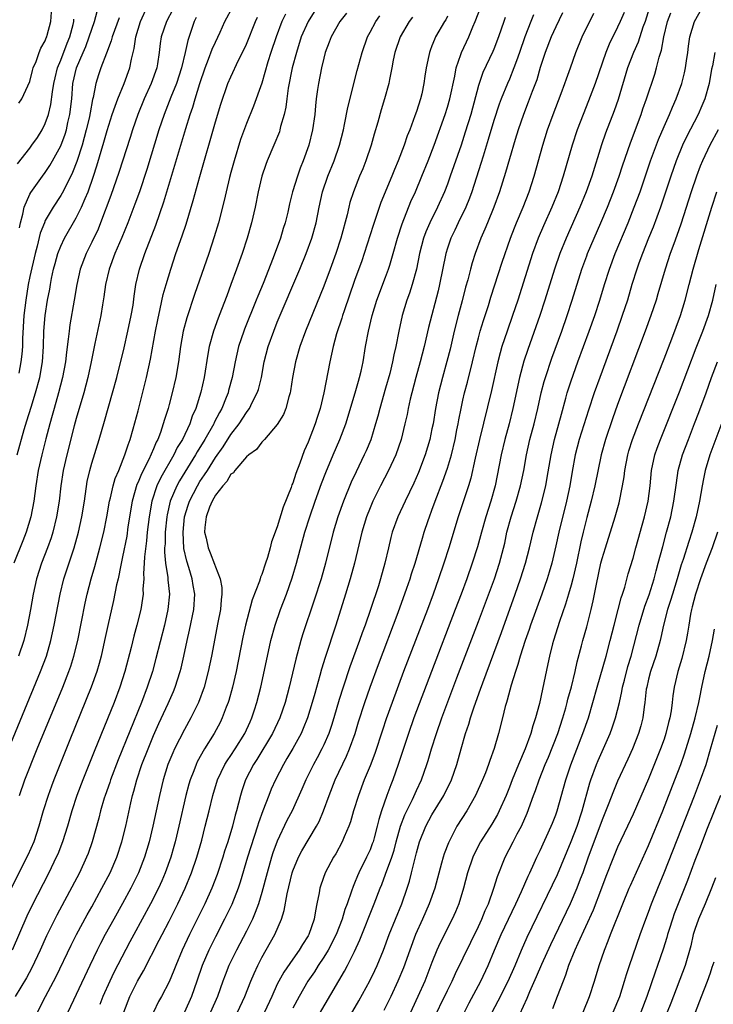
# Model space of a CAD drawing. Units: inches. Extents: x 2622000 to 2625000, y 1485000 to 1488000.
# Drawn here: x 2622158 to 2622247, y 1485294 to 1485421 of the extents above; entities that cross this region are included whole.
import ezdxf

# ---------------------------------------------------------------- set-up
doc = ezdxf.new("R2010")
doc.units = ezdxf.units.IN
doc.header["$MEASUREMENT"] = 0
doc.layers.add('LD26221485_2ft', color=28, linetype='Continuous')

msp = doc.modelspace()

# ---------------------------------------------------------------- linework, layer by layer
at = {"layer": 'LD26221485_2ft'}
for points, elevation in [([(2622239.26, 1485423.26), (2622238.55, 1485421), (2622238.28, 1485420.28), (2622237.66, 1485418.34), (2622237.07, 1485417), (2622236.3, 1485415), (2622235.06, 1485410.94), (2622234.54, 1485409.46), (2622233.44, 1485406.56), (2622232.92, 1485405.08), (2622231.65, 1485401), (2622230.93, 1485399), (2622230.11, 1485397), (2622228.34, 1485393), (2622227.54, 1485391), (2622226.86, 1485389), (2622225.6, 1485385), (2622224.94, 1485383), (2622223.38, 1485378.62), (2622222.89, 1485377.11), (2622222.33, 1485375), (2622221.45, 1485371), (2622220.96, 1485369), (2622220.42, 1485367), (2622219.94, 1485365), (2622219.15, 1485361), (2622218.6, 1485359), (2622217.96, 1485357), (2622217.39, 1485355), (2622216.88, 1485353.12), (2622216.21, 1485351), (2622215.5, 1485349), (2622214.77, 1485347), (2622214.01, 1485345), (2622210.92, 1485337), (2622208.67, 1485331), (2622207.96, 1485329), (2622206.63, 1485325), (2622205.92, 1485323), (2622205.66, 1485322.34), (2622205.17, 1485321), (2622204.48, 1485319), (2622204.13, 1485317.87), (2622203.93, 1485317), (2622203.53, 1485315.53), (2622203.38, 1485315), (2622203.28, 1485314.72), (2622203, 1485313.98), (2622202.55, 1485313), (2622201.56, 1485311), (2622201.38, 1485310.62), (2622201, 1485309.65), (2622200.79, 1485309.21), (2622200.6, 1485308.6), (2622200.03, 1485307), (2622199.74, 1485306.26), (2622199.39, 1485305), (2622198.6, 1485303), (2622197.56, 1485301), (2622197, 1485300.09), (2622196.28, 1485299), (2622195.8, 1485298.2), (2622194.96, 1485297), (2622193.82, 1485295), (2622193, 1485293.51)], 10222), ([(2622155.41, 1485325), (2622160.39, 1485337), (2622161.14, 1485339), (2622161.71, 1485341), (2622162.15, 1485343), (2622162.91, 1485347), (2622163.41, 1485349), (2622164.74, 1485353), (2622165.29, 1485355), (2622165.73, 1485357), (2622166.06, 1485359), (2622166.43, 1485361.57), (2622166.75, 1485363), (2622167, 1485363.94), (2622167.96, 1485367), (2622168.66, 1485369.34), (2622169.7, 1485373), (2622170.24, 1485375), (2622171.19, 1485378.81), (2622171.69, 1485381), (2622172.12, 1485383), (2622172.34, 1485384.34), (2622172.49, 1485385.51), (2622172.71, 1485387), (2622173.17, 1485389), (2622173.85, 1485391), (2622175.3, 1485394.7), (2622176.32, 1485397.68), (2622179.18, 1485407.18), (2622179.75, 1485409), (2622180.08, 1485409.92), (2622180.38, 1485411), (2622180.97, 1485412.98), (2622181.66, 1485415), (2622182.11, 1485416.11), (2622182.58, 1485417.42), (2622183, 1485418.33), (2622183.61, 1485419.61), (2622184.23, 1485421), (2622185.27, 1485423)], 10194), ([(2622192.05, 1485421.95), (2622191.6, 1485421), (2622190.83, 1485419), (2622190.17, 1485417), (2622189.79, 1485415.79), (2622188.98, 1485413.02), (2622187.94, 1485410.06), (2622187, 1485407.8), (2622186.26, 1485405.74), (2622185.42, 1485403), (2622185, 1485401.49), (2622184.82, 1485400.82), (2622184.37, 1485399), (2622184.12, 1485397.88), (2622183.38, 1485395), (2622182.84, 1485393.16), (2622182.13, 1485391), (2622180.29, 1485385.71), (2622179.3, 1485382.7), (2622178.83, 1485381), (2622178.47, 1485379), (2622178.21, 1485377), (2622177.88, 1485375), (2622177.4, 1485373), (2622177, 1485371.5), (2622176.87, 1485371), (2622176.41, 1485369.59), (2622176.26, 1485369), (2622175.88, 1485367.88), (2622175.54, 1485367), (2622175.35, 1485366.65), (2622175, 1485365.78), (2622174.38, 1485364.38), (2622173.44, 1485362.56), (2622173, 1485361.45), (2622172.85, 1485361.15), (2622172.23, 1485359), (2622171.69, 1485355.69), (2622171.52, 1485354.48), (2622171, 1485351.82), (2622170.76, 1485350.76), (2622170.4, 1485349), (2622170.22, 1485348.22), (2622169.82, 1485346.18), (2622169.07, 1485342.93), (2622168.67, 1485341), (2622168.22, 1485339), (2622167.96, 1485338.04), (2622167.66, 1485337), (2622166.95, 1485335), (2622164.18, 1485328.18), (2622162.11, 1485323), (2622161.81, 1485322.19), (2622161.36, 1485321), (2622160.74, 1485319), (2622160.18, 1485317), (2622159.5, 1485315), (2622158.74, 1485313.26), (2622156.59, 1485309)], 10198), ([(2622195.77, 1485422.23), (2622195, 1485421.02), (2622194.1, 1485419), (2622193.47, 1485417), (2622192.93, 1485415), (2622192.4, 1485412.4), (2622192.21, 1485411), (2622192.09, 1485409.91), (2622191.88, 1485409), (2622191.43, 1485407.43), (2622191.34, 1485407), (2622191.26, 1485406.74), (2622190.54, 1485405), (2622189.69, 1485403), (2622189.5, 1485402.5), (2622188.99, 1485401.01), (2622188.51, 1485399), (2622188.12, 1485397), (2622187.67, 1485395), (2622187.11, 1485393), (2622186.44, 1485391), (2622185.73, 1485389), (2622185.01, 1485387.01), (2622184.45, 1485385.55), (2622183.8, 1485383.8), (2622183.35, 1485382.65), (2622182.76, 1485381), (2622182.2, 1485379), (2622182, 1485378), (2622181.54, 1485375), (2622181.12, 1485373.12), (2622180.46, 1485371), (2622180, 1485370), (2622179.67, 1485369), (2622178.72, 1485367), (2622178.07, 1485365.93), (2622177.63, 1485365), (2622175.94, 1485362.06), (2622175.44, 1485361), (2622174.76, 1485359), (2622174.41, 1485357), (2622174.19, 1485355), (2622174.09, 1485353.91), (2622173.82, 1485351.82), (2622173.79, 1485351), (2622173.69, 1485349.69), (2622173.73, 1485349), (2622173.63, 1485347.63), (2622173.65, 1485347), (2622173.58, 1485346.42), (2622173.34, 1485345), (2622172.85, 1485343), (2622172.45, 1485341.55), (2622172.09, 1485340.09), (2622171.28, 1485337), (2622170.64, 1485335), (2622169.89, 1485333), (2622167.32, 1485326.68), (2622165.84, 1485323), (2622165.09, 1485321), (2622164.43, 1485319), (2622163.86, 1485317), (2622163.24, 1485315), (2622162.6, 1485313.4), (2622162.42, 1485313), (2622161.44, 1485311), (2622159.26, 1485306.74), (2622158.61, 1485305.39), (2622156.71, 1485301)], 10200), ([(2622177.47, 1485422.53), (2622176.66, 1485421), (2622176, 1485419), (2622175.86, 1485418.14), (2622175.74, 1485417), (2622175.52, 1485415.52), (2622175.42, 1485415), (2622174.7, 1485413), (2622173.77, 1485411), (2622172.96, 1485409), (2622172.29, 1485407), (2622171.99, 1485406.01), (2622170.5, 1485401.5), (2622169.47, 1485398.53), (2622168.14, 1485395), (2622167.82, 1485394.18), (2622167, 1485392.47), (2622166.27, 1485391), (2622165.52, 1485389), (2622165.07, 1485387), (2622164.75, 1485385), (2622164.19, 1485381.81), (2622164.07, 1485381), (2622163.97, 1485379.97), (2622163.73, 1485378.27), (2622163.6, 1485377), (2622163.23, 1485375), (2622162.7, 1485373), (2622162.13, 1485371), (2622161.9, 1485370.1), (2622161.57, 1485369), (2622161.05, 1485367.05), (2622160.53, 1485365), (2622160.08, 1485363), (2622159.77, 1485361), (2622159.51, 1485359), (2622159.13, 1485357), (2622158.54, 1485355), (2622158.11, 1485353.89), (2622156.93, 1485351)], 10190), ([(2622199.94, 1485422.06), (2622199.1, 1485421), (2622197.95, 1485419), (2622197.69, 1485418.31), (2622197.19, 1485417), (2622197, 1485416.25), (2622196.71, 1485415), (2622196.31, 1485413), (2622196.2, 1485412.2), (2622196.02, 1485411), (2622195.92, 1485410.08), (2622195.84, 1485409), (2622195.56, 1485407), (2622195.08, 1485405), (2622194.36, 1485403), (2622193.97, 1485402.03), (2622193.59, 1485401), (2622192.98, 1485399), (2622192.58, 1485397.42), (2622192.34, 1485396.34), (2622192.02, 1485395), (2622191.77, 1485394.23), (2622191.4, 1485393), (2622190.47, 1485390.47), (2622189.16, 1485387.16), (2622188.48, 1485385.52), (2622188.28, 1485385), (2622186.74, 1485381.26), (2622186.65, 1485381), (2622185.98, 1485379), (2622185.54, 1485377), (2622185.18, 1485375), (2622184.7, 1485373.3), (2622184.63, 1485373), (2622184.4, 1485372.4), (2622183.81, 1485371), (2622183.51, 1485370.49), (2622182.84, 1485369.16), (2622182.78, 1485369), (2622181.63, 1485367), (2622180.62, 1485365.38), (2622180.42, 1485365), (2622178.37, 1485361.63), (2622178.02, 1485361), (2622177.16, 1485359), (2622176.75, 1485357.25), (2622176.71, 1485357), (2622176.51, 1485355), (2622176.48, 1485353.52), (2622176.43, 1485353), (2622176.41, 1485352.41), (2622176.54, 1485351), (2622176.84, 1485349.16), (2622176.85, 1485348.85), (2622177.05, 1485347), (2622176.86, 1485345), (2622176.39, 1485343), (2622175.31, 1485338.69), (2622174.85, 1485337), (2622174.18, 1485335), (2622173.43, 1485333), (2622170.42, 1485325.58), (2622169.42, 1485323), (2622169.33, 1485322.68), (2622168.74, 1485321), (2622168.62, 1485320.62), (2622168.15, 1485319), (2622167.93, 1485318.07), (2622167.04, 1485315), (2622166.52, 1485313.48), (2622166.33, 1485313), (2622165.4, 1485311), (2622162.5, 1485305.5), (2622161.16, 1485302.84), (2622160.33, 1485301), (2622159.27, 1485298.73), (2622158.56, 1485297.44), (2622157.09, 1485295)], 10202), ([(2622157.34, 1485365), (2622158.26, 1485368.26), (2622158.62, 1485369.38), (2622159.16, 1485371.16), (2622159.75, 1485373), (2622160.29, 1485375), (2622160.63, 1485377), (2622160.76, 1485379), (2622160.82, 1485381), (2622160.98, 1485383), (2622161.3, 1485385), (2622161.57, 1485386.43), (2622161.65, 1485387), (2622161.8, 1485387.8), (2622162.06, 1485389), (2622162.26, 1485389.74), (2622162.62, 1485391), (2622163, 1485391.96), (2622163.5, 1485393), (2622165, 1485395.61), (2622165.69, 1485397), (2622166.14, 1485398.14), (2622166.52, 1485399), (2622167.21, 1485401), (2622167.66, 1485402.34), (2622168.58, 1485405.42), (2622169, 1485406.9), (2622169.66, 1485409), (2622170.05, 1485410.05), (2622170.36, 1485411), (2622171.21, 1485413), (2622171.94, 1485415), (2622172.15, 1485416.15), (2622172.49, 1485417.51), (2622172.71, 1485419), (2622173.32, 1485421), (2622174.22, 1485423)], 10188), ([(2622157.57, 1485410.43), (2622157.95, 1485411), (2622159, 1485413.24), (2622159.33, 1485414.67), (2622159.45, 1485415), (2622159.82, 1485415.82), (2622160.21, 1485417), (2622160.43, 1485417.57), (2622161, 1485418.51), (2622161.12, 1485418.88), (2622161.18, 1485419), (2622161.25, 1485419.25), (2622161.71, 1485421), (2622161.79, 1485422.21)], 10180), ([(2622157.65, 1485394.35), (2622157.79, 1485395), (2622158.11, 1485396.11), (2622158.26, 1485397), (2622159, 1485398.67), (2622159.11, 1485398.89), (2622160.63, 1485401), (2622161, 1485401.5), (2622161.6, 1485402.4), (2622161.95, 1485403), (2622163, 1485404.95), (2622163.55, 1485406.45), (2622163.72, 1485407), (2622163.93, 1485407.93), (2622164.19, 1485409), (2622164.41, 1485411), (2622164.58, 1485413), (2622165.03, 1485415), (2622165.89, 1485417), (2622166.24, 1485417.76), (2622166.69, 1485419), (2622167, 1485420.02), (2622167.35, 1485421), (2622167.69, 1485422.31)], 10184), ([(2622171.15, 1485293), (2622171.92, 1485295), (2622172.9, 1485297), (2622173.68, 1485298.32), (2622175.73, 1485302.27), (2622176.09, 1485303), (2622177, 1485304.73), (2622178.14, 1485307), (2622179.08, 1485309), (2622179.92, 1485311), (2622180.61, 1485313), (2622181.22, 1485315.22), (2622181.69, 1485317), (2622182.2, 1485319), (2622182.68, 1485321), (2622183.26, 1485323), (2622184.23, 1485325), (2622184.52, 1485325.48), (2622185, 1485326.16), (2622185.55, 1485327), (2622186.8, 1485329), (2622187.48, 1485330.52), (2622187.71, 1485331), (2622188.07, 1485332.07), (2622188.37, 1485333), (2622188.87, 1485335), (2622189.72, 1485339), (2622190.18, 1485341), (2622190.73, 1485343), (2622191.42, 1485345), (2622192.18, 1485347), (2622192.91, 1485349.09), (2622193.49, 1485351), (2622194.57, 1485355), (2622195.2, 1485357), (2622195.9, 1485359), (2622196.72, 1485361.28), (2622197.27, 1485362.73), (2622198.22, 1485365), (2622199.1, 1485367), (2622199.85, 1485369), (2622201.07, 1485373), (2622201.49, 1485374.51), (2622201.64, 1485375), (2622201.83, 1485375.83), (2622202.08, 1485377), (2622202.42, 1485379), (2622202.78, 1485381), (2622203.26, 1485383), (2622203.88, 1485385), (2622205, 1485387.94), (2622205.39, 1485389), (2622205.53, 1485389.53), (2622205.97, 1485391), (2622206.52, 1485393), (2622207.14, 1485394.86), (2622208.28, 1485397.72), (2622208.86, 1485399), (2622209.7, 1485401), (2622210.51, 1485403), (2622211.28, 1485405), (2622212.71, 1485409), (2622213, 1485409.92), (2622213.31, 1485411), (2622213.94, 1485413.94), (2622214.12, 1485415), (2622214.72, 1485416.72), (2622214.8, 1485417), (2622215.76, 1485419), (2622216.29, 1485420.29), (2622216.6, 1485421), (2622217.35, 1485423)], 10210), ([(2622224.14, 1485421.86), (2622223.79, 1485421), (2622223.01, 1485419), (2622222.32, 1485417), (2622221.91, 1485415.91), (2622221.6, 1485415), (2622221, 1485413.55), (2622220.75, 1485413), (2622219.94, 1485411), (2622219.69, 1485410.31), (2622219, 1485408.19), (2622218.27, 1485405.73), (2622217.61, 1485403.61), (2622217.33, 1485402.67), (2622216.14, 1485399), (2622215.84, 1485398.16), (2622215.36, 1485397), (2622214.38, 1485395), (2622213.95, 1485394.05), (2622213.44, 1485393), (2622213, 1485391.69), (2622212.79, 1485391), (2622211.97, 1485387), (2622211.79, 1485386.21), (2622210.55, 1485381.45), (2622209.98, 1485379), (2622209.46, 1485377), (2622208.9, 1485375), (2622208.38, 1485373), (2622208.18, 1485372.18), (2622207.92, 1485371), (2622207.77, 1485370.23), (2622207.49, 1485369), (2622207, 1485367), (2622206.31, 1485365), (2622205.38, 1485363), (2622204.35, 1485361), (2622203.37, 1485359), (2622203, 1485358.15), (2622202.54, 1485357), (2622201.92, 1485355), (2622200.98, 1485351), (2622200.44, 1485349), (2622199.83, 1485347), (2622198.55, 1485343), (2622197.18, 1485338.82), (2622196.71, 1485337.29), (2622196.5, 1485336.5), (2622195.83, 1485334.17), (2622195.52, 1485333), (2622194.91, 1485331), (2622194.36, 1485329.64), (2622194.07, 1485329), (2622193, 1485327.07), (2622192.24, 1485325.76), (2622191.78, 1485325), (2622190.76, 1485323), (2622190.21, 1485321.79), (2622189.89, 1485321), (2622189.12, 1485319), (2622188.57, 1485317.43), (2622188.45, 1485317), (2622187.15, 1485313), (2622186.2, 1485309.8), (2622185.93, 1485309), (2622185.11, 1485306.89), (2622184.19, 1485305), (2622183, 1485302.74), (2622182.13, 1485301), (2622181.29, 1485299), (2622180.61, 1485297), (2622179.9, 1485295), (2622179, 1485293)], 10214), ([(2622227.89, 1485422.11), (2622227, 1485420.3), (2622226.41, 1485419), (2622225.62, 1485417), (2622225, 1485415.07), (2622224.54, 1485413.46), (2622223.95, 1485411.95), (2622223.44, 1485410.56), (2622222.83, 1485409), (2622222.15, 1485407), (2622221.75, 1485405.75), (2622221, 1485403.24), (2622220.52, 1485401.48), (2622219.74, 1485399), (2622218.98, 1485397), (2622218.16, 1485395), (2622217.83, 1485394.17), (2622217.32, 1485393), (2622216.58, 1485391), (2622216.2, 1485389.8), (2622215.98, 1485389), (2622215.63, 1485387.63), (2622215.35, 1485386.65), (2622214.91, 1485384.91), (2622214.4, 1485383), (2622213.88, 1485381), (2622213.34, 1485378.66), (2622212.93, 1485377.07), (2622212.34, 1485375), (2622211.82, 1485373), (2622211.44, 1485371), (2622211.13, 1485369), (2622211, 1485368.36), (2622210.71, 1485367), (2622210.11, 1485365), (2622209.27, 1485362.73), (2622208.66, 1485361.34), (2622207.53, 1485359), (2622206.6, 1485357), (2622205.87, 1485355), (2622205.68, 1485354.32), (2622205.36, 1485353), (2622204.9, 1485351), (2622204.36, 1485349), (2622204.07, 1485348.07), (2622203.04, 1485345), (2622202.34, 1485343), (2622201.98, 1485342.02), (2622201.63, 1485341), (2622200.39, 1485337.61), (2622199.51, 1485335), (2622199, 1485333.38), (2622198.3, 1485331), (2622197.99, 1485330.01), (2622197.64, 1485329), (2622197, 1485327.53), (2622196.75, 1485327), (2622196.15, 1485325.85), (2622195.68, 1485325), (2622194.69, 1485323), (2622194.19, 1485321.81), (2622192.9, 1485319), (2622192.25, 1485317.75), (2622191, 1485315.08), (2622190.44, 1485313.56), (2622190.26, 1485313), (2622189.67, 1485311), (2622189, 1485308.45), (2622188.57, 1485307), (2622188.15, 1485305.85), (2622187.77, 1485305), (2622187, 1485303.44), (2622186.17, 1485301.83), (2622185.72, 1485301), (2622184.74, 1485299), (2622184.25, 1485297.75), (2622183.97, 1485297), (2622183.27, 1485295), (2622182.38, 1485293)], 10216), ([(2622185.83, 1485293), (2622186.82, 1485295), (2622187.59, 1485297), (2622188.01, 1485298), (2622188.47, 1485299), (2622189, 1485300.03), (2622190.66, 1485303), (2622191.52, 1485305), (2622191.88, 1485306.12), (2622192.26, 1485308.26), (2622192.92, 1485311), (2622193, 1485311.23), (2622193.75, 1485313), (2622194.18, 1485313.82), (2622196.07, 1485317), (2622196.39, 1485317.61), (2622196.98, 1485319), (2622197.7, 1485321), (2622198.5, 1485323), (2622199.95, 1485326.05), (2622200.35, 1485327), (2622201.05, 1485329), (2622201.51, 1485330.49), (2622202.31, 1485333), (2622203.01, 1485334.99), (2622204.09, 1485337.91), (2622206.64, 1485344.64), (2622207.76, 1485347.76), (2622208.19, 1485349), (2622208.37, 1485349.63), (2622208.83, 1485351), (2622209.76, 1485354.24), (2622210, 1485355), (2622210.5, 1485356.5), (2622210.67, 1485357), (2622211, 1485357.84), (2622211.42, 1485359), (2622212.42, 1485361.58), (2622213, 1485363.29), (2622213.5, 1485365), (2622213.98, 1485367), (2622214.23, 1485368.23), (2622214.38, 1485369), (2622214.47, 1485369.53), (2622214.76, 1485371), (2622215, 1485372.06), (2622215.22, 1485373), (2622215.59, 1485374.41), (2622216.24, 1485377), (2622216.71, 1485379), (2622217, 1485380.12), (2622217.24, 1485381), (2622217.65, 1485382.35), (2622218.29, 1485384.29), (2622218.62, 1485385.38), (2622220.08, 1485389.92), (2622221.14, 1485393), (2622221.65, 1485394.35), (2622221.91, 1485395), (2622222.78, 1485397), (2622223.57, 1485399), (2622224.22, 1485401), (2622225.35, 1485405), (2622225.95, 1485407), (2622226.67, 1485409), (2622227.71, 1485411.71), (2622228.19, 1485413), (2622228.39, 1485413.61), (2622228.9, 1485415), (2622229.59, 1485417), (2622230.41, 1485419), (2622231.92, 1485422.08)], 10218), ([(2622235.83, 1485422.17), (2622235.34, 1485421), (2622235, 1485420.25), (2622233.92, 1485418.08), (2622233.49, 1485417), (2622232.09, 1485413), (2622231.24, 1485410.76), (2622230.54, 1485409), (2622229.78, 1485407), (2622229.13, 1485405), (2622227.97, 1485401), (2622227.3, 1485399), (2622226.49, 1485397), (2622225.4, 1485394.6), (2622224.73, 1485393), (2622224.01, 1485391), (2622222.09, 1485385), (2622221.41, 1485383), (2622220.71, 1485381), (2622220.05, 1485379), (2622219.82, 1485378.18), (2622219.52, 1485377), (2622218.69, 1485373.31), (2622217.15, 1485367), (2622216.58, 1485364.58), (2622216.01, 1485361.99), (2622215.71, 1485361), (2622215, 1485358.79), (2622214.4, 1485357), (2622213.18, 1485353), (2622212.54, 1485351), (2622211.86, 1485349), (2622211.15, 1485347), (2622210.4, 1485345), (2622207.33, 1485337), (2622205.84, 1485333), (2622205.09, 1485330.91), (2622204.59, 1485329.41), (2622203.6, 1485326.4), (2622203, 1485324.8), (2622202.25, 1485323), (2622201.49, 1485321), (2622200.87, 1485319), (2622200.45, 1485317.56), (2622200.24, 1485317), (2622199.64, 1485315.64), (2622199.38, 1485315), (2622198.55, 1485313.45), (2622198.26, 1485313), (2622197.18, 1485311), (2622196.61, 1485309.39), (2622196.49, 1485309), (2622196.39, 1485308.39), (2622196.12, 1485307), (2622195.92, 1485306.08), (2622195.77, 1485305), (2622195.09, 1485303), (2622195, 1485302.84), (2622194.26, 1485301.74), (2622193.83, 1485301), (2622193, 1485299.84), (2622191.83, 1485298.17), (2622191.19, 1485297), (2622191, 1485296.6), (2622190.3, 1485295), (2622189.34, 1485293)], 10220), ([(2622195.42, 1485291), (2622199.7, 1485298.3), (2622200.07, 1485299), (2622201, 1485300.83), (2622201.69, 1485302.31), (2622203.53, 1485307), (2622204.29, 1485309), (2622204.5, 1485309.5), (2622205, 1485310.8), (2622205.8, 1485313), (2622206.09, 1485313.91), (2622206.37, 1485315), (2622206.93, 1485317), (2622207.5, 1485318.5), (2622208.48, 1485320.48), (2622209, 1485321.64), (2622209.64, 1485323), (2622210.34, 1485325), (2622210.5, 1485325.5), (2622210.93, 1485327), (2622211.57, 1485329), (2622212.27, 1485331), (2622214.2, 1485336.19), (2622217, 1485343.48), (2622219.06, 1485349), (2622219.72, 1485351), (2622220.4, 1485353.6), (2622220.69, 1485355), (2622221.22, 1485357), (2622221.88, 1485359), (2622222.46, 1485361), (2622222.87, 1485363), (2622223.23, 1485365), (2622223.67, 1485367), (2622224.19, 1485369), (2622224.68, 1485371), (2622225.13, 1485373), (2622225.52, 1485374.48), (2622225.67, 1485375), (2622226.5, 1485377.5), (2622227.77, 1485381), (2622228.48, 1485383), (2622229.13, 1485385), (2622230.38, 1485389), (2622231, 1485390.7), (2622231.11, 1485391), (2622231.96, 1485393), (2622232.83, 1485395), (2622233.68, 1485397), (2622234.49, 1485399), (2622235.22, 1485401), (2622235.65, 1485402.35), (2622236.67, 1485405.33), (2622238.04, 1485409), (2622238.28, 1485409.72), (2622238.75, 1485411), (2622239.8, 1485414.2), (2622240.04, 1485415), (2622240.39, 1485416.39), (2622240.69, 1485417.31), (2622240.99, 1485419), (2622241.47, 1485421), (2622241.87, 1485422.13)], 10224), ([(2622198.61, 1485289.39), (2622201.53, 1485294.47), (2622202.95, 1485297.05), (2622203.61, 1485298.39), (2622203.89, 1485299), (2622204.71, 1485301), (2622205.46, 1485303), (2622207.08, 1485307), (2622207.78, 1485309), (2622208.08, 1485309.92), (2622208.37, 1485311), (2622209, 1485313.57), (2622209.4, 1485315), (2622210.19, 1485317), (2622211, 1485318.5), (2622212.52, 1485321), (2622213.5, 1485323), (2622214.19, 1485325), (2622214.75, 1485327), (2622215.35, 1485329), (2622215.78, 1485330.22), (2622215.99, 1485331), (2622216.46, 1485332.46), (2622217.28, 1485334.72), (2622217.56, 1485335.56), (2622219.97, 1485342.03), (2622221.75, 1485347), (2622222.46, 1485349), (2622223.11, 1485351), (2622223.61, 1485353), (2622224.07, 1485355), (2622224.62, 1485357), (2622225.18, 1485358.82), (2622225.72, 1485361), (2622225.91, 1485362.09), (2622226.39, 1485365), (2622226.85, 1485367), (2622227.41, 1485369), (2622227.73, 1485370.27), (2622228.31, 1485372.31), (2622228.49, 1485373), (2622228.61, 1485373.39), (2622229, 1485374.58), (2622229.86, 1485377), (2622231.33, 1485381), (2622232.05, 1485383), (2622232.7, 1485385), (2622233.29, 1485387), (2622233.93, 1485389), (2622234.69, 1485391), (2622236.35, 1485395), (2622237.16, 1485397), (2622237.9, 1485399), (2622239.26, 1485403), (2622240.27, 1485405.73), (2622241, 1485407.45), (2622241.7, 1485409), (2622242.08, 1485409.92), (2622242.59, 1485411), (2622243.3, 1485413), (2622243.65, 1485414.35), (2622243.78, 1485415), (2622243.9, 1485415.9), (2622244.07, 1485417), (2622244.17, 1485417.83), (2622244.35, 1485419), (2622244.95, 1485421), (2622246.06, 1485423)], 10226), ([(2622157.4, 1485402.6), (2622159, 1485404.63), (2622159.27, 1485405), (2622159.97, 1485406.03), (2622160.59, 1485407), (2622161, 1485407.82), (2622161.43, 1485409), (2622161.72, 1485410.28), (2622161.92, 1485411.92), (2622162.1, 1485413), (2622162.27, 1485413.73), (2622162.59, 1485415), (2622163, 1485416.01), (2622163.82, 1485418.18), (2622164.17, 1485419), (2622164.6, 1485420.6), (2622164.69, 1485421), (2622164.7, 1485421.3)], 10182), ([(2622180.5, 1485421.5), (2622180.26, 1485421), (2622179.44, 1485418.56), (2622179.1, 1485417), (2622178.62, 1485415), (2622177.95, 1485413), (2622177.21, 1485411.21), (2622176.35, 1485409), (2622175.7, 1485407), (2622174.11, 1485401.89), (2622173.16, 1485399), (2622172.59, 1485397.41), (2622171.68, 1485395), (2622170.9, 1485393.1), (2622170.01, 1485391), (2622169.25, 1485389), (2622168.77, 1485387), (2622168.56, 1485385.44), (2622168.38, 1485384.38), (2622168.18, 1485383), (2622167.41, 1485379.41), (2622167.26, 1485378.74), (2622166.91, 1485377), (2622166.49, 1485375), (2622165.96, 1485373), (2622165, 1485369.71), (2622164.74, 1485368.74), (2622163.77, 1485365), (2622163.33, 1485363), (2622163.02, 1485361), (2622162.79, 1485359), (2622162.46, 1485357), (2622161.96, 1485355), (2622161.74, 1485354.26), (2622161.3, 1485353), (2622160.52, 1485351), (2622159.84, 1485349), (2622159.41, 1485347), (2622159.08, 1485345), (2622158.71, 1485343), (2622158.21, 1485341), (2622157.52, 1485339)], 10192), ([(2622170.54, 1485421.46), (2622169.65, 1485419), (2622169.52, 1485418.48), (2622168.9, 1485416.9), (2622168.2, 1485415), (2622167.89, 1485414.11), (2622167.55, 1485413), (2622167.19, 1485411.19), (2622167.1, 1485410.9), (2622166.79, 1485409.21), (2622166.77, 1485409), (2622166.7, 1485408.7), (2622166.3, 1485407), (2622165.75, 1485405), (2622165.08, 1485402.92), (2622164.53, 1485401.47), (2622163.55, 1485399.55), (2622163.19, 1485398.81), (2622163, 1485398.5), (2622162, 1485397), (2622161, 1485395.27), (2622160.88, 1485395), (2622160.34, 1485393.66), (2622159.95, 1485391.95), (2622159.68, 1485391), (2622159, 1485388.03), (2622158.8, 1485387), (2622158.46, 1485385), (2622158.23, 1485383), (2622158.05, 1485380.05), (2622158.03, 1485379), (2622157.97, 1485378.03), (2622157.85, 1485377), (2622157.57, 1485375.57)], 10186), ([(2622157.65, 1485321), (2622158.36, 1485323), (2622159.96, 1485327), (2622163.26, 1485335), (2622164.05, 1485337), (2622164.29, 1485337.71), (2622164.7, 1485339), (2622165.19, 1485341), (2622166.17, 1485345.83), (2622166.43, 1485347), (2622166.95, 1485349), (2622167.42, 1485350.58), (2622167.71, 1485351.71), (2622168.07, 1485353), (2622168.55, 1485355), (2622168.97, 1485357), (2622169.32, 1485359), (2622169.43, 1485359.43), (2622169.77, 1485361), (2622170.04, 1485361.96), (2622170.49, 1485363), (2622171.3, 1485365), (2622171.7, 1485366.3), (2622171.98, 1485367), (2622172.38, 1485368.38), (2622173, 1485370.67), (2622174.1, 1485375), (2622174.62, 1485377.38), (2622175.25, 1485381), (2622175.54, 1485382.46), (2622175.87, 1485383.87), (2622176.26, 1485385.74), (2622176.61, 1485387), (2622177.21, 1485389), (2622177.89, 1485391), (2622178.71, 1485393.29), (2622179.21, 1485394.79), (2622180.12, 1485397.88), (2622180.96, 1485400.96), (2622183, 1485408.02), (2622183.69, 1485410.31), (2622184.62, 1485413), (2622185, 1485413.87), (2622185.99, 1485415.99), (2622186.67, 1485417.33), (2622187, 1485418.09), (2622188.18, 1485421), (2622188.44, 1485421.56)], 10196), ([(2622160, 1485293), (2622161.03, 1485295.03), (2622162.4, 1485297.6), (2622164.34, 1485301.66), (2622165.04, 1485303), (2622166.43, 1485305.57), (2622167, 1485306.58), (2622168.33, 1485309), (2622169.37, 1485311), (2622170.23, 1485313), (2622170.91, 1485315), (2622171.4, 1485317), (2622172.04, 1485320.04), (2622172.26, 1485321), (2622172.44, 1485321.56), (2622172.82, 1485323), (2622173.5, 1485325), (2622174.28, 1485327), (2622175, 1485328.73), (2622175.7, 1485330.3), (2622176.87, 1485332.87), (2622177.56, 1485334.44), (2622177.79, 1485335), (2622178.45, 1485337), (2622178.56, 1485337.44), (2622178.92, 1485339), (2622179.34, 1485341), (2622179.65, 1485342.35), (2622180.19, 1485345), (2622180.32, 1485347), (2622180.13, 1485348.13), (2622179.99, 1485349), (2622179.55, 1485350.45), (2622179.28, 1485351.28), (2622178.91, 1485352.91), (2622178.81, 1485355), (2622179.01, 1485357), (2622179.48, 1485358.52), (2622179.64, 1485359), (2622180.67, 1485361), (2622181, 1485361.54), (2622181.59, 1485362.41), (2622181.95, 1485363), (2622183, 1485364.66), (2622183.98, 1485366.02), (2622185, 1485367.62), (2622186.05, 1485369), (2622187, 1485370.49), (2622187.24, 1485370.76), (2622187.39, 1485371), (2622187.76, 1485371.76), (2622188.41, 1485373), (2622188.55, 1485373.45), (2622188.95, 1485375), (2622189.32, 1485377), (2622189.81, 1485379), (2622190.54, 1485381), (2622191, 1485382.13), (2622193.9, 1485389), (2622194.71, 1485391), (2622195.46, 1485393), (2622196.03, 1485395), (2622196.42, 1485397), (2622196.86, 1485399), (2622197.54, 1485401), (2622198.35, 1485403), (2622199.04, 1485405), (2622199.54, 1485407), (2622199.7, 1485407.7), (2622200.1, 1485409.9), (2622201.32, 1485414.68), (2622201.95, 1485417), (2622202.66, 1485419), (2622203, 1485419.62), (2622203.73, 1485421), (2622204.25, 1485421.75)], 10204), ([(2622208.46, 1485421.54), (2622208.06, 1485421), (2622206.87, 1485419), (2622206.21, 1485417), (2622205.99, 1485415.99), (2622205.81, 1485415), (2622205.49, 1485413.49), (2622205.41, 1485413), (2622204.87, 1485411), (2622204.43, 1485409.57), (2622203.99, 1485407.99), (2622203.54, 1485406.46), (2622203.13, 1485405), (2622202.46, 1485403), (2622202.04, 1485401.96), (2622201.63, 1485401), (2622200.83, 1485399), (2622200.39, 1485397.61), (2622200.24, 1485397), (2622200.03, 1485396.03), (2622199.22, 1485393), (2622198.55, 1485391), (2622197.82, 1485389), (2622197, 1485386.8), (2622194.65, 1485381), (2622193.91, 1485379), (2622193.36, 1485377), (2622192.98, 1485375), (2622192.72, 1485373.28), (2622192.65, 1485373), (2622192.48, 1485372.48), (2622192.1, 1485371), (2622191.79, 1485370.21), (2622191, 1485368.91), (2622189.33, 1485367), (2622189, 1485366.65), (2622188.31, 1485365.69), (2622187.3, 1485365), (2622187, 1485364.74), (2622185.51, 1485363), (2622185.33, 1485362.67), (2622185, 1485362.5), (2622184.46, 1485361.54), (2622183.96, 1485361), (2622183, 1485359.77), (2622182.57, 1485359), (2622182.24, 1485358.24), (2622181.78, 1485357), (2622181.62, 1485355.62), (2622181.59, 1485355), (2622181.78, 1485354.22), (2622182.04, 1485353), (2622182.33, 1485352.33), (2622182.88, 1485350.88), (2622183, 1485350.51), (2622183.62, 1485349), (2622183.84, 1485347.84), (2622183.83, 1485347), (2622183.73, 1485346.27), (2622183.64, 1485345), (2622183.32, 1485343.32), (2622182.47, 1485339), (2622182.06, 1485337), (2622181.53, 1485335), (2622180.79, 1485333), (2622179.82, 1485331), (2622179, 1485329.49), (2622177.72, 1485327), (2622177.49, 1485326.51), (2622176.86, 1485325), (2622176.23, 1485323), (2622175.75, 1485321), (2622174.92, 1485317), (2622174.43, 1485315), (2622173.82, 1485313), (2622173.04, 1485311), (2622172.07, 1485309), (2622171, 1485307.03), (2622169.86, 1485305), (2622168.76, 1485303), (2622168.15, 1485301.85), (2622167.71, 1485301), (2622166.75, 1485299), (2622165, 1485295.26), (2622163.9, 1485293)], 10206), ([(2622213, 1485421.67), (2622212.78, 1485421.22), (2622212.63, 1485421), (2622211.46, 1485419), (2622211.31, 1485418.69), (2622211, 1485417.86), (2622210.75, 1485417.25), (2622210.66, 1485417), (2622210.59, 1485416.59), (2622210.26, 1485415), (2622210.08, 1485413.92), (2622209.96, 1485413), (2622209.67, 1485411.67), (2622209.51, 1485411), (2622209, 1485409.38), (2622208.8, 1485408.8), (2622208.12, 1485407), (2622207.79, 1485406.21), (2622207.4, 1485405), (2622206.64, 1485403), (2622206.14, 1485401.86), (2622205.8, 1485401), (2622204.4, 1485397.6), (2622203.38, 1485394.62), (2622202.24, 1485391), (2622201.93, 1485390.07), (2622201, 1485387.51), (2622199.63, 1485383.63), (2622199.42, 1485383), (2622199.33, 1485382.67), (2622198.66, 1485380.66), (2622198.21, 1485379), (2622198.01, 1485377.99), (2622197.77, 1485377), (2622197.03, 1485373.03), (2622196.54, 1485371), (2622196.16, 1485369.84), (2622195.9, 1485369), (2622195, 1485366.65), (2622194.49, 1485365.51), (2622193.93, 1485363.93), (2622193.41, 1485362.59), (2622193, 1485361.36), (2622192.88, 1485361.12), (2622192.78, 1485360.78), (2622191.77, 1485358.23), (2622191, 1485355.69), (2622190.26, 1485353.74), (2622190.09, 1485353), (2622189.73, 1485351.73), (2622189.49, 1485351), (2622189, 1485349.56), (2622188.81, 1485349.19), (2622188.77, 1485349), (2622188.68, 1485348.68), (2622187.73, 1485346.27), (2622186.88, 1485343), (2622186.54, 1485341.46), (2622185.66, 1485337), (2622185.21, 1485335), (2622184.73, 1485333.27), (2622184.64, 1485333), (2622184.4, 1485332.4), (2622183.87, 1485331), (2622183.59, 1485330.41), (2622182.85, 1485329), (2622181.6, 1485327), (2622180.65, 1485325.35), (2622180.49, 1485325), (2622180.19, 1485324.19), (2622179.71, 1485323), (2622179.55, 1485322.45), (2622179.18, 1485321), (2622178.27, 1485317), (2622177.79, 1485315), (2622177.62, 1485314.38), (2622177.22, 1485313), (2622176.5, 1485311), (2622176.05, 1485309.95), (2622175.62, 1485309), (2622174.62, 1485307), (2622172.43, 1485303), (2622171.93, 1485302.07), (2622169.87, 1485298.13), (2622169.33, 1485297), (2622168.44, 1485295), (2622168.04, 1485293.96)], 10208), ([(2622220.48, 1485421.52), (2622220.28, 1485421), (2622219.6, 1485419), (2622219, 1485417.42), (2622218.88, 1485417.12), (2622217.58, 1485414.42), (2622217.09, 1485413), (2622217, 1485412.71), (2622216.01, 1485409), (2622215.31, 1485406.69), (2622214.75, 1485405), (2622213.37, 1485401), (2622213, 1485399.99), (2622212.61, 1485399), (2622211.7, 1485397), (2622210.72, 1485395), (2622210.2, 1485393.8), (2622209.92, 1485393), (2622209.39, 1485391), (2622208.99, 1485389.01), (2622208.44, 1485387), (2622208.09, 1485385.91), (2622207.76, 1485385), (2622207.15, 1485383), (2622206.7, 1485381), (2622206.32, 1485379), (2622206.06, 1485377.94), (2622205.89, 1485377), (2622205.53, 1485375.53), (2622205, 1485373.62), (2622204.24, 1485371), (2622203.99, 1485370.01), (2622203.71, 1485369), (2622203.07, 1485366.93), (2622202.48, 1485365.52), (2622202.25, 1485365), (2622201.18, 1485362.82), (2622200.54, 1485361.46), (2622199.56, 1485359), (2622198.84, 1485357), (2622198.23, 1485355), (2622197.23, 1485351), (2622196.66, 1485349), (2622195.78, 1485346.22), (2622194.26, 1485341.74), (2622194.03, 1485341), (2622193.38, 1485338.62), (2622192.54, 1485335), (2622192.02, 1485333), (2622191.34, 1485331), (2622190.37, 1485329), (2622188.35, 1485325.65), (2622187.92, 1485325), (2622186.88, 1485323), (2622186.4, 1485321.6), (2622186.22, 1485321), (2622185.99, 1485319.99), (2622185.73, 1485319), (2622185.57, 1485318.43), (2622185.2, 1485317), (2622184.58, 1485315), (2622184.19, 1485313.81), (2622183.95, 1485313), (2622183.24, 1485310.76), (2622182.55, 1485309), (2622181.63, 1485307), (2622179.63, 1485303), (2622178.7, 1485301), (2622177.86, 1485299), (2622177.63, 1485298.37), (2622177, 1485296.91), (2622176.01, 1485295), (2622175.65, 1485294.35), (2622175.01, 1485293)], 10212), ([(2622247.56, 1485417), (2622247.26, 1485415.26), (2622247.16, 1485414.84), (2622246.84, 1485413), (2622246.28, 1485411), (2622245.91, 1485410.09), (2622245.41, 1485409), (2622243.91, 1485406.09), (2622243.41, 1485405), (2622242.59, 1485403), (2622241.88, 1485401), (2622240.56, 1485397), (2622239.59, 1485394.41), (2622239, 1485393), (2622238.21, 1485391), (2622237.75, 1485389.75), (2622237.49, 1485389), (2622236.85, 1485387), (2622236.26, 1485385), (2622235.61, 1485383), (2622234.89, 1485381), (2622232.69, 1485375), (2622231.97, 1485373), (2622231.22, 1485370.78), (2622230.05, 1485367), (2622229.53, 1485365), (2622229.14, 1485362.86), (2622228.83, 1485361), (2622228.4, 1485359), (2622227.39, 1485355), (2622227, 1485353.24), (2622226.48, 1485351), (2622226.16, 1485349.84), (2622225.89, 1485349), (2622225.2, 1485347), (2622223.74, 1485343), (2622223.56, 1485342.44), (2622223.05, 1485341), (2622222.41, 1485339), (2622222.11, 1485337.89), (2622221.79, 1485337), (2622221.24, 1485335.24), (2622220.72, 1485333.28), (2622220.63, 1485333), (2622220.48, 1485332.48), (2622220.12, 1485331), (2622219.61, 1485329), (2622219.05, 1485327.05), (2622218.48, 1485325.52), (2622218.32, 1485325), (2622217.9, 1485323.9), (2622217.53, 1485323), (2622216.64, 1485321), (2622215.5, 1485319), (2622214.23, 1485317), (2622213.12, 1485314.88), (2622212.57, 1485313.43), (2622212.43, 1485313), (2622212.24, 1485312.24), (2622211.35, 1485309), (2622210.65, 1485307), (2622209.79, 1485305), (2622208.88, 1485303), (2622208.12, 1485301), (2622207.3, 1485298.7), (2622206.59, 1485297), (2622205.66, 1485295), (2622204.78, 1485293.22)], 10228), ([(2622248, 1485407), (2622246.93, 1485405), (2622245.98, 1485403), (2622245.69, 1485402.31), (2622245.2, 1485401), (2622244.52, 1485399), (2622243.18, 1485394.82), (2622242.66, 1485393.34), (2622242.25, 1485392.25), (2622241.8, 1485391), (2622241.14, 1485389), (2622240.21, 1485385.79), (2622239.97, 1485385), (2622239.29, 1485383), (2622238.56, 1485381), (2622235, 1485371.52), (2622234.33, 1485369.67), (2622233.42, 1485367), (2622232.89, 1485365), (2622232.07, 1485361), (2622231.57, 1485359), (2622231, 1485356.92), (2622230.53, 1485355), (2622230.25, 1485353.75), (2622229.67, 1485351), (2622229.23, 1485349), (2622229, 1485348.15), (2622228.67, 1485347), (2622228.28, 1485345.72), (2622227.48, 1485343.48), (2622226.69, 1485341), (2622226.57, 1485340.57), (2622226.18, 1485339), (2622225.99, 1485338.01), (2622225.27, 1485334.73), (2622224.88, 1485332.88), (2622224.4, 1485331), (2622224.02, 1485329.98), (2622223.77, 1485329), (2622223.04, 1485327), (2622222.19, 1485325), (2622221.36, 1485323), (2622221, 1485322.04), (2622220.58, 1485321), (2622219.69, 1485319), (2622219.46, 1485318.54), (2622218.72, 1485317.28), (2622217.29, 1485315), (2622216.51, 1485313.49), (2622216.29, 1485313), (2622215.6, 1485311), (2622215.06, 1485309), (2622214.45, 1485307), (2622214.03, 1485305.97), (2622213.61, 1485305), (2622212.07, 1485301.93), (2622211.64, 1485301), (2622211, 1485299.42), (2622210.07, 1485297), (2622209.18, 1485295), (2622207, 1485290.3)], 10230), ([(2622211, 1485291.64), (2622213, 1485295.77), (2622213.61, 1485297), (2622214.04, 1485297.96), (2622217, 1485304.06), (2622217.44, 1485305), (2622217.88, 1485306.12), (2622218.3, 1485307), (2622219.01, 1485309), (2622219.47, 1485310.53), (2622220.46, 1485313), (2622221.48, 1485315), (2622222.01, 1485316.01), (2622222.56, 1485317), (2622223.32, 1485318.68), (2622224.14, 1485321), (2622224.38, 1485321.62), (2622224.85, 1485323), (2622225.65, 1485325), (2622226.05, 1485325.95), (2622227.25, 1485329), (2622227.93, 1485331), (2622228.31, 1485332.31), (2622228.49, 1485333), (2622228.58, 1485333.42), (2622229.03, 1485335.03), (2622229.5, 1485337), (2622229.76, 1485338.24), (2622230.34, 1485340.34), (2622230.5, 1485341), (2622231, 1485342.78), (2622231.58, 1485345), (2622231.86, 1485346.14), (2622232.28, 1485348.28), (2622232.85, 1485351), (2622233, 1485351.59), (2622233.42, 1485353), (2622234.69, 1485357), (2622235.19, 1485358.81), (2622235.63, 1485361), (2622235.84, 1485362.16), (2622235.93, 1485363), (2622236.33, 1485365), (2622236.47, 1485365.53), (2622236.93, 1485367), (2622237.69, 1485369), (2622241, 1485377.4), (2622242.01, 1485380.01), (2622243.13, 1485383), (2622243.74, 1485385), (2622244.24, 1485387), (2622244.78, 1485389), (2622245.52, 1485391.52), (2622247.19, 1485397), (2622247.83, 1485399)], 10232), ([(2622215.21, 1485293), (2622215.81, 1485294.19), (2622217.33, 1485297), (2622218.28, 1485299), (2622219.1, 1485301), (2622219.96, 1485303), (2622221.86, 1485307), (2622222.56, 1485308.56), (2622223.43, 1485310.57), (2622223.64, 1485311), (2622224.22, 1485312.22), (2622224.57, 1485313), (2622225, 1485313.88), (2622226.43, 1485317), (2622226.59, 1485317.41), (2622227, 1485318.47), (2622227.18, 1485319), (2622228.29, 1485323), (2622228.95, 1485324.95), (2622230.52, 1485329), (2622231.22, 1485331), (2622231.81, 1485333), (2622232.36, 1485335), (2622233.51, 1485339), (2622234.05, 1485341), (2622234.56, 1485343), (2622235.09, 1485345), (2622235.46, 1485346.54), (2622235.63, 1485347), (2622235.92, 1485347.92), (2622236.37, 1485349.63), (2622237, 1485351.64), (2622237.36, 1485353), (2622238.49, 1485357), (2622238.95, 1485359), (2622239.2, 1485361), (2622239.4, 1485363), (2622239.83, 1485365), (2622240.12, 1485365.88), (2622240.53, 1485367), (2622243, 1485373.15), (2622245.16, 1485378.84), (2622246.03, 1485381), (2622246.77, 1485383), (2622247.31, 1485385), (2622247.76, 1485387)], 10234), ([(2622218.8, 1485293), (2622219.57, 1485294.43), (2622220.85, 1485297), (2622221.74, 1485299), (2622222.58, 1485301), (2622223.32, 1485302.68), (2622227.21, 1485310.79), (2622229, 1485315.03), (2622229.75, 1485317), (2622230.41, 1485319), (2622231.4, 1485322.6), (2622231.55, 1485323), (2622232.29, 1485325), (2622232.5, 1485325.5), (2622234.02, 1485329), (2622234.28, 1485329.72), (2622234.72, 1485331), (2622235.23, 1485333), (2622235.56, 1485334.44), (2622235.65, 1485335), (2622235.87, 1485335.87), (2622236.34, 1485337.66), (2622236.74, 1485339), (2622237.79, 1485343), (2622238.54, 1485345.46), (2622239.08, 1485346.92), (2622239.72, 1485349), (2622239.98, 1485350.02), (2622240.25, 1485351), (2622240.83, 1485353.17), (2622241.34, 1485355), (2622241.87, 1485357), (2622242.29, 1485359), (2622242.6, 1485361.4), (2622242.85, 1485363), (2622243.39, 1485365), (2622244.15, 1485367), (2622244.96, 1485369.04), (2622245.52, 1485370.48), (2622246.45, 1485373), (2622247.14, 1485375), (2622247.9, 1485377)], 10236), ([(2622249, 1485370.52), (2622246.94, 1485365), (2622246.33, 1485363), (2622246.1, 1485361.9), (2622245.94, 1485361), (2622245.6, 1485359), (2622245.16, 1485357), (2622244.6, 1485355), (2622244.2, 1485353.8), (2622243.47, 1485351.47), (2622243.23, 1485350.77), (2622242.7, 1485349), (2622242.08, 1485347), (2622241.84, 1485346.16), (2622241.46, 1485345), (2622240.95, 1485343), (2622240.61, 1485341.39), (2622240.51, 1485341), (2622239.95, 1485339), (2622239.26, 1485337), (2622239, 1485336.02), (2622238.76, 1485335), (2622238.71, 1485334.71), (2622238.53, 1485333), (2622238.43, 1485332.43), (2622238.28, 1485331), (2622238.02, 1485329.98), (2622237.72, 1485329), (2622236.92, 1485327), (2622236.32, 1485325.68), (2622235, 1485322.83), (2622234.46, 1485321.54), (2622233.78, 1485319.79), (2622233, 1485317.84), (2622232.71, 1485317), (2622231.2, 1485313), (2622230.49, 1485311), (2622230.16, 1485310.16), (2622229.73, 1485309), (2622228.86, 1485307), (2622226.31, 1485301.69), (2622225.16, 1485299.16), (2622224.47, 1485297.53), (2622223.6, 1485295.6), (2622223.26, 1485294.74), (2622221.37, 1485290.63)], 10238), ([(2622247.92, 1485355), (2622247.21, 1485353), (2622246.45, 1485351), (2622245.72, 1485349), (2622245.06, 1485347), (2622244.65, 1485345.35), (2622244.55, 1485345), (2622244.43, 1485344.43), (2622244.19, 1485343), (2622244.04, 1485341.96), (2622243.86, 1485341), (2622243.31, 1485338.69), (2622242.77, 1485337), (2622242.3, 1485335), (2622242.13, 1485333.87), (2622242.04, 1485333), (2622241.91, 1485331.91), (2622241.75, 1485331), (2622241.59, 1485330.41), (2622241.25, 1485329), (2622241, 1485328.25), (2622240.55, 1485327), (2622239, 1485323.13), (2622237, 1485318.59), (2622236.27, 1485317), (2622235, 1485314.31), (2622234.45, 1485313), (2622233.48, 1485310.52), (2622232.91, 1485309), (2622231.84, 1485306.16), (2622229.85, 1485301.85), (2622229.48, 1485301), (2622228.67, 1485299), (2622228.25, 1485297.75), (2622227.94, 1485297), (2622227.2, 1485295), (2622226.59, 1485293.41)], 10240), ([(2622230.54, 1485293), (2622231.36, 1485295), (2622232.02, 1485297), (2622232.62, 1485299), (2622233.29, 1485301), (2622233.79, 1485302.21), (2622234.08, 1485303), (2622235.66, 1485307), (2622236.5, 1485309), (2622236.65, 1485309.35), (2622239, 1485314.52), (2622240.84, 1485319), (2622242.4, 1485323), (2622243.16, 1485325), (2622243.64, 1485326.36), (2622244.46, 1485329), (2622245.01, 1485331.01), (2622245.49, 1485333), (2622245.63, 1485333.63), (2622245.9, 1485335), (2622246.34, 1485337), (2622246.85, 1485339), (2622247.29, 1485341), (2622247.51, 1485342.49)], 10242), ([(2622234.44, 1485293), (2622235.27, 1485295), (2622235.91, 1485297), (2622236.15, 1485297.85), (2622236.53, 1485299), (2622237.91, 1485303), (2622238.64, 1485305), (2622239, 1485305.92), (2622239.4, 1485307), (2622240.21, 1485309), (2622241.03, 1485310.97), (2622244.93, 1485320.93), (2622245.72, 1485323), (2622246.43, 1485325), (2622247.03, 1485326.97), (2622247.91, 1485330.09)], 10244), ([(2622248.32, 1485321), (2622246.51, 1485316.51), (2622245.68, 1485314.32), (2622245, 1485312.59), (2622244.02, 1485309.98), (2622243, 1485307.42), (2622242.32, 1485305.68), (2622242.08, 1485305), (2622241.65, 1485303.65), (2622241.44, 1485303), (2622241.35, 1485302.65), (2622240.87, 1485301.13), (2622240.15, 1485299), (2622239.85, 1485298.15), (2622238.79, 1485295), (2622238.01, 1485293)], 10246), ([(2622247.66, 1485310.34), (2622247.14, 1485309), (2622246.33, 1485307), (2622245.46, 1485305), (2622245, 1485303.68), (2622244.78, 1485303), (2622244.45, 1485301.55), (2622243.73, 1485299), (2622241.87, 1485294.13), (2622241.42, 1485293)], 10248), ([(2622245.08, 1485293), (2622245.86, 1485295), (2622246.62, 1485297), (2622247, 1485298.06), (2622247.22, 1485298.78), (2622247.48, 1485299.48)], 10250)]:
    msp.add_lwpolyline(points, dxfattribs=dict(at, elevation=elevation))

doc.saveas('drawing.dxf')
